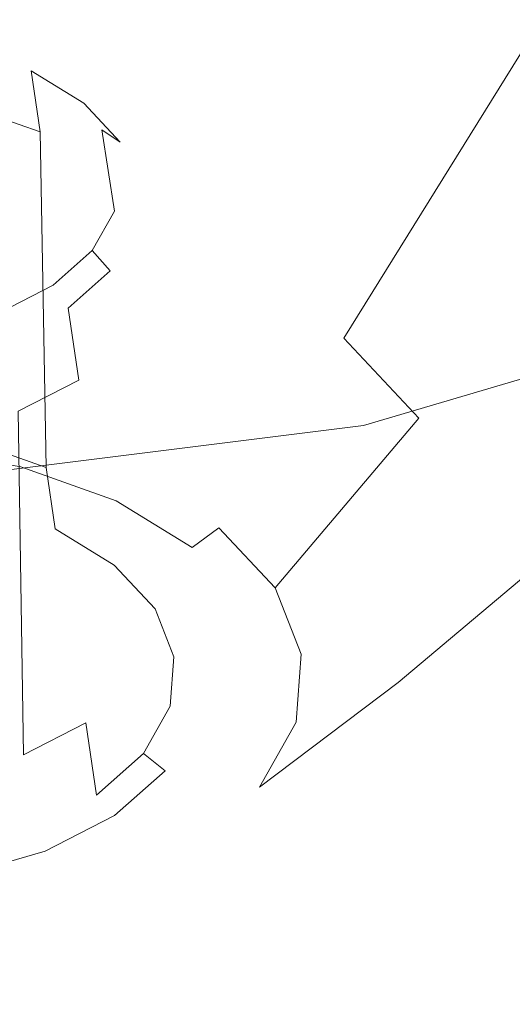
# Model space of a CAD drawing. Extents: x -45 to 74, y -141 to 0.
# Drawn here: x 45 to 45, y -118 to -117 of the extents above; entities that cross this region are included whole.
import ezdxf

# ---------------------------------------------------------------- set-up
doc = ezdxf.new("R2010")
doc.units = 0
doc.header["$LTSCALE"] = 500
doc.header["$MEASUREMENT"] = 0
for name, color, linetype in [('EXC-CHROM', 7, 'Continuous'), ('EXC-DYSZA', 7, 'Continuous'), ('exc-wkladka', 7, 'Continuous')]:
    doc.layers.add(name, color=color, linetype=linetype)

msp = doc.modelspace()

# ---------------------------------------------------------------- linework, layer by layer
at = {"layer": 'EXC-CHROM', "lineweight": 0, "invisible_edges": 15}
for points in [[(40.1741, -116.2214, 230.5681), (38.4261, -119.4838, 234.9133), (49.8218, -116.2289, 230.559), (40.1741, -116.2214, 230.5681)], [(49.8218, -116.2289, 230.559), (38.4261, -119.4838, 234.9133), (49.0057, -119.4617, 234.896), (49.8218, -116.2289, 230.559)]]:
    msp.add_3dface(points, dxfattribs=at)
at = {"layer": 'EXC-DYSZA', "lineweight": 0}
for points, invisible_edges in [([(44.6404, -116.5299, 191.3561), (44.7512, -117.3735, 191.5202), (44.5499, -117.3378, 191.4671), (44.6404, -116.5299, 191.3561)], 15), ([(44.7512, -117.3735, 191.5202), (44.6404, -116.5299, 191.3561), (44.9715, -116.5886, 191.4436), (44.7512, -117.3735, 191.5202)], 15), ([(44.9715, -116.5886, 191.4436), (44.9297, -117.4366, 191.6142), (44.7512, -117.3735, 191.5202), (44.9715, -116.5886, 191.4436)], 15), ([(44.9297, -117.4366, 191.6142), (44.9715, -116.5886, 191.4436), (45.2649, -116.6923, 191.5981), (44.9297, -117.4366, 191.6142)], 15), ([(45.2649, -116.6923, 191.5981), (45.0722, -117.5237, 191.7438), (44.9297, -117.4366, 191.6142), (45.2649, -116.6923, 191.5981)], 15), ([(45.0722, -117.5237, 191.7438), (45.2649, -116.6923, 191.5981), (45.4991, -116.8356, 191.8114), (45.0722, -117.5237, 191.7438)], 15), ([(45.4991, -116.8356, 191.8114), (45.1704, -117.6283, 191.8992), (45.0722, -117.5237, 191.7438), (45.4991, -116.8356, 191.8114)], 9), ([(45.1704, -117.6283, 191.8992), (45.4991, -116.8356, 191.8114), (45.6603, -117.0075, 192.067), (45.1704, -117.6283, 191.8992)], 15), ([(45.6603, -117.0075, 192.067), (45.2158, -117.7439, 192.0706), (45.1704, -117.6283, 191.8992), (45.6603, -117.0075, 192.067)], 15), ([(45.2158, -117.7439, 192.0706), (45.6603, -117.0075, 192.067), (45.7349, -117.1974, 192.3487), (45.2158, -117.7439, 192.0706)], 15), ([(44.6454, -117.1634, 192.2219), (44.5753, -117.1423, 192.1458), (44.662, -117.173, 192.1915), (44.6454, -117.1634, 192.2219)], 15), ([(44.6737, -117.2532, 192.1204), (44.5753, -117.1423, 192.1458), (44.583, -117.2211, 192.0727), (44.6737, -117.2532, 192.1204)], 15), ([(44.5753, -117.1423, 192.1458), (44.6737, -117.2532, 192.1204), (44.662, -117.173, 192.1915), (44.5753, -117.1423, 192.1458)], 13), ([(44.6454, -117.1634, 192.2219), (44.6908, -117.4541, 192.6519), (44.5348, -117.5155, 192.7423), (44.6454, -117.1634, 192.2219)], 15), ([(44.6454, -117.1634, 192.2219), (44.7547, -117.2506, 192.3513), (44.7713, -117.3571, 192.5088), (44.6454, -117.1634, 192.2219)], 13), ([(44.7713, -117.3571, 192.5088), (44.6908, -117.4541, 192.6519), (44.6454, -117.1634, 192.2219), (44.7713, -117.3571, 192.5088)], 15), ([(44.662, -117.173, 192.1915), (44.7101, -117.203, 192.2808), (44.6454, -117.1634, 192.2219), (44.662, -117.173, 192.1915)], 15), ([(44.7547, -117.2506, 192.3513), (44.6454, -117.1634, 192.2219), (44.7101, -117.203, 192.2808), (44.7547, -117.2506, 192.3513)], 15), ([(44.7101, -117.203, 192.2808), (44.662, -117.173, 192.1915), (44.7313, -117.2154, 192.2545), (44.7101, -117.203, 192.2808)], 13), ([(44.662, -117.173, 192.1915), (44.7462, -117.2976, 192.1864), (44.7313, -117.2154, 192.2545), (44.662, -117.173, 192.1915)], 15), ([(44.7462, -117.2976, 192.1864), (44.662, -117.173, 192.1915), (44.6737, -117.2532, 192.1204), (44.7462, -117.2976, 192.1864)], 15), ([(44.7313, -117.2154, 192.2545), (44.7547, -117.2506, 192.3513), (44.7101, -117.203, 192.2808), (44.7313, -117.2154, 192.2545)], 15), ([(45.2072, -117.8622, 192.2459), (45.7349, -117.1974, 192.3487), (45.7206, -117.392, 192.6368), (45.2072, -117.8622, 192.2459)], 15), ([(45.7349, -117.1974, 192.3487), (45.2072, -117.8622, 192.2459), (45.2158, -117.7439, 192.0706), (45.7349, -117.1974, 192.3487)], 15), ([(44.5882, -117.6602, 191.7625), (44.6737, -117.2532, 192.1204), (44.583, -117.2211, 192.0727), (44.5882, -117.6602, 191.7625)], 13), ([(44.7547, -117.2506, 192.3513), (44.7313, -117.2154, 192.2545), (44.7789, -117.2664, 192.3301), (44.7547, -117.2506, 192.3513)], 9), ([(44.796, -117.3509, 192.2654), (44.7313, -117.2154, 192.2545), (44.7462, -117.2976, 192.1864), (44.796, -117.3509, 192.2654)], 15), ([(44.7313, -117.2154, 192.2545), (44.796, -117.3509, 192.2654), (44.7789, -117.2664, 192.3301), (44.7313, -117.2154, 192.2545)], 15), ([(44.6737, -117.2532, 192.1204), (44.5882, -117.6602, 191.7625), (44.6816, -117.6932, 191.8116), (44.6737, -117.2532, 192.1204)], 9), ([(44.6816, -117.6932, 191.8116), (44.7462, -117.2976, 192.1864), (44.6737, -117.2532, 192.1204), (44.6816, -117.6932, 191.8116)], 15), ([(44.7789, -117.2664, 192.3301), (44.7752, -117.3032, 192.4292), (44.7547, -117.2506, 192.3513), (44.7789, -117.2664, 192.3301)], 15), ([(44.7752, -117.3032, 192.4292), (44.7713, -117.3571, 192.5088), (44.7547, -117.2506, 192.3513), (44.7752, -117.3032, 192.4292)], 15), ([(44.7752, -117.3032, 192.4292), (44.7789, -117.2664, 192.3301), (44.8009, -117.3226, 192.4134), (44.7752, -117.3032, 192.4292)], 15), ([(44.7789, -117.2664, 192.3301), (44.8191, -117.4098, 192.3525), (44.8009, -117.3226, 192.4134), (44.7789, -117.2664, 192.3301)], 15), ([(44.8191, -117.4098, 192.3525), (44.7789, -117.2664, 192.3301), (44.796, -117.3509, 192.2654), (44.8191, -117.4098, 192.3525)], 15), ([(44.7462, -117.2976, 192.1864), (44.6816, -117.6932, 191.8116), (44.7561, -117.739, 191.8795), (44.7462, -117.2976, 192.1864)], 15), ([(44.7561, -117.739, 191.8795), (44.8075, -117.7938, 191.9608), (44.7462, -117.2976, 192.1864), (44.7561, -117.739, 191.8795)], 15), ([(44.796, -117.3509, 192.2654), (44.7462, -117.2976, 192.1864), (44.8075, -117.7938, 191.9608), (44.796, -117.3509, 192.2654)], 15), ([(44.8009, -117.3226, 192.4134), (44.7713, -117.3571, 192.5088), (44.7752, -117.3032, 192.4292), (44.8009, -117.3226, 192.4134)], 15), ([(45.9517, -117.3007, 193.935), (45.1727, -117.8752, 193.3484), (45.4295, -117.7432, 193.1545), (45.9517, -117.3007, 193.935)], 15), ([(45.1727, -117.8752, 193.3484), (45.9517, -117.3007, 193.935), (45.5634, -117.5005, 194.228), (45.1727, -117.8752, 193.3484)], 13), ([(44.7713, -117.3571, 192.5088), (44.8009, -117.3226, 192.4134), (44.7967, -117.3803, 192.4985), (44.7713, -117.3571, 192.5088)], 15), ([(44.8009, -117.3226, 192.4134), (44.8146, -117.4701, 192.4416), (44.7967, -117.3803, 192.4985), (44.8009, -117.3226, 192.4134)], 15), ([(44.8146, -117.4701, 192.4416), (44.8009, -117.3226, 192.4134), (44.8191, -117.4098, 192.3525), (44.8146, -117.4701, 192.4416)], 15), ([(44.7512, -117.3735, 191.5202), (44.5151, -117.6321, 191.5193), (44.5499, -117.3378, 191.4671), (44.7512, -117.3735, 191.5202)], 15), ([(44.8075, -117.7938, 191.9608), (44.8191, -117.4098, 192.3525), (44.796, -117.3509, 192.2654), (44.8075, -117.7938, 191.9608)], 15), ([(44.7422, -117.4085, 192.5847), (44.6908, -117.4541, 192.6519), (44.7713, -117.3571, 192.5088), (44.7422, -117.4085, 192.5847)], 15), ([(44.7967, -117.3803, 192.4985), (44.7422, -117.4085, 192.5847), (44.7713, -117.3571, 192.5088), (44.7967, -117.3803, 192.4985)], 13), ([(44.5151, -117.6321, 191.5193), (44.7512, -117.3735, 191.5202), (44.6666, -117.659, 191.5593), (44.5151, -117.6321, 191.5193)], 15), ([(44.9297, -117.4366, 191.6142), (44.6666, -117.659, 191.5593), (44.7512, -117.3735, 191.5202), (44.9297, -117.4366, 191.6142)], 15), ([(44.7422, -117.4085, 192.5847), (44.7967, -117.3803, 192.4985), (44.7656, -117.4353, 192.5797), (44.7422, -117.4085, 192.5847)], 11), ([(44.7967, -117.3803, 192.4985), (44.782, -117.5276, 192.5265), (44.7656, -117.4353, 192.5797), (44.7967, -117.3803, 192.4985)], 15), ([(44.782, -117.5276, 192.5265), (44.7967, -117.3803, 192.4985), (44.8146, -117.4701, 192.4416), (44.782, -117.5276, 192.5265)], 15), ([(45.1433, -117.9753, 192.413), (45.7206, -117.392, 192.6368), (45.6155, -117.5781, 192.9113), (45.1433, -117.9753, 192.413)], 15), ([(45.7206, -117.392, 192.6368), (45.1433, -117.9753, 192.413), (45.2072, -117.8622, 192.2459), (45.7206, -117.392, 192.6368)], 15), ([(44.7656, -117.4353, 192.5797), (44.6908, -117.4541, 192.6519), (44.7422, -117.4085, 192.5847), (44.7656, -117.4353, 192.5797)], 13), ([(44.8191, -117.4098, 192.3525), (44.8075, -117.7938, 191.9608), (44.8312, -117.8544, 192.0505), (44.8191, -117.4098, 192.3525)], 15), ([(44.8146, -117.4701, 192.4416), (44.8191, -117.4098, 192.3525), (44.8266, -117.9165, 192.1422), (44.8146, -117.4701, 192.4416)], 15), ([(44.8312, -117.8544, 192.0505), (44.8266, -117.9165, 192.1422), (44.8191, -117.4098, 192.3525), (44.8312, -117.8544, 192.0505)], 15), ([(44.6666, -117.659, 191.5593), (44.9297, -117.4366, 191.6142), (44.8009, -117.7066, 191.6299), (44.6666, -117.659, 191.5593)], 15), ([(44.6908, -117.4541, 192.6519), (44.7656, -117.4353, 192.5797), (44.7105, -117.4841, 192.6516), (44.6908, -117.4541, 192.6519)], 13), ([(44.7656, -117.4353, 192.5797), (44.7245, -117.5787, 192.6017), (44.7105, -117.4841, 192.6516), (44.7656, -117.4353, 192.5797)], 13), ([(44.7245, -117.5787, 192.6017), (44.7656, -117.4353, 192.5797), (44.782, -117.5276, 192.5265), (44.7245, -117.5787, 192.6017)], 15), ([(45.0722, -117.5237, 191.7438), (44.8009, -117.7066, 191.6299), (44.9297, -117.4366, 191.6142), (45.0722, -117.5237, 191.7438)], 15), ([(44.5348, -117.5155, 192.7423), (44.6908, -117.4541, 192.6519), (44.6199, -117.4905, 192.7054), (44.5348, -117.5155, 192.7423)], 15), ([(44.7105, -117.4841, 192.6516), (44.6199, -117.4905, 192.7054), (44.6908, -117.4541, 192.6519), (44.7105, -117.4841, 192.6516)], 13), ([(44.8266, -117.9165, 192.1422), (44.782, -117.5276, 192.5265), (44.8146, -117.4701, 192.4416), (44.8266, -117.9165, 192.1422)], 15), ([(44.6199, -117.4905, 192.7054), (44.7105, -117.4841, 192.6516), (44.6347, -117.523, 192.709), (44.6199, -117.4905, 192.7054)], 15), ([(44.7105, -117.4841, 192.6516), (44.6451, -117.6194, 192.6617), (44.6347, -117.523, 192.709), (44.7105, -117.4841, 192.6516)], 15), ([(44.6451, -117.6194, 192.6617), (44.7105, -117.4841, 192.6516), (44.7245, -117.5787, 192.6017), (44.6451, -117.6194, 192.6617)], 15), ([(45.5634, -117.5005, 194.228), (44.8648, -117.9662, 193.4818), (45.1727, -117.8752, 193.3484), (45.5634, -117.5005, 194.228)], 15), ([(44.8648, -117.9662, 193.4818), (45.5634, -117.5005, 194.228), (45.0978, -117.6383, 194.4294), (44.8648, -117.9662, 193.4818)], 13), ([(44.7245, -117.5787, 192.6017), (44.782, -117.5276, 192.5265), (44.7338, -118.0282, 192.3071), (44.7245, -117.5787, 192.6017)], 15), ([(44.7931, -117.9757, 192.2296), (44.7338, -118.0282, 192.3071), (44.782, -117.5276, 192.5265), (44.7931, -117.9757, 192.2296)], 15), ([(44.782, -117.5276, 192.5265), (44.8266, -117.9165, 192.1422), (44.7931, -117.9757, 192.2296), (44.782, -117.5276, 192.5265)], 15), ([(44.8009, -117.7066, 191.6299), (45.0722, -117.5237, 191.7438), (44.9082, -117.7722, 191.7275), (44.8009, -117.7066, 191.6299)], 15), ([(45.1704, -117.6283, 191.8992), (44.9082, -117.7722, 191.7275), (45.0722, -117.5237, 191.7438), (45.1704, -117.6283, 191.8992)], 15), ([(44.7338, -118.0282, 192.3071), (44.6451, -117.6194, 192.6617), (44.7245, -117.5787, 192.6017), (44.7338, -118.0282, 192.3071)], 13), ([(45.0301, -118.0756, 192.5612), (45.6155, -117.5781, 192.9113), (45.4295, -117.7432, 193.1545), (45.0301, -118.0756, 192.5612)], 15), ([(45.6155, -117.5781, 192.9113), (45.0301, -118.0756, 192.5612), (45.1433, -117.9753, 192.413), (45.6155, -117.5781, 192.9113)], 11), ([(44.6521, -118.0701, 192.3688), (44.5542, -118.099, 192.4113), (44.6451, -117.6194, 192.6617), (44.6521, -118.0701, 192.3688)], 15), ([(44.6451, -117.6194, 192.6617), (44.7338, -118.0282, 192.3071), (44.6521, -118.0701, 192.3688), (44.6451, -117.6194, 192.6617)], 9), ([(44.6666, -117.659, 191.5593), (44.5076, -117.6675, 191.547), (44.5151, -117.6321, 191.5193), (44.6666, -117.659, 191.5593)], 15), ([(44.9082, -117.7722, 191.7275), (45.1704, -117.6283, 191.8992), (44.982, -117.851, 191.8444), (44.9082, -117.7722, 191.7275)], 9), ([(45.2158, -117.7439, 192.0706), (44.982, -117.851, 191.8444), (45.1704, -117.6283, 191.8992), (45.2158, -117.7439, 192.0706)], 15), ([(45.0978, -117.6383, 194.4294), (44.5253, -118.0083, 193.5433), (44.8648, -117.9662, 193.4818), (45.0978, -117.6383, 194.4294)], 15), ([(44.5253, -118.0083, 193.5433), (45.0978, -117.6383, 194.4294), (44.5846, -117.702, 194.5224), (44.5253, -118.0083, 193.5433)], 13), ([(44.5076, -117.6675, 191.547), (44.6666, -117.659, 191.5593), (44.6485, -117.6925, 191.5842), (44.5076, -117.6675, 191.547)], 15), ([(44.6933, -117.7735, 191.7406), (44.5882, -117.6602, 191.7625), (44.5959, -117.739, 191.6893), (44.6933, -117.7735, 191.7406)], 15), ([(44.5882, -117.6602, 191.7625), (44.6933, -117.7735, 191.7406), (44.6816, -117.6932, 191.8116), (44.5882, -117.6602, 191.7625)], 13), ([(44.8009, -117.7066, 191.6299), (44.6485, -117.6925, 191.5842), (44.6666, -117.659, 191.5593), (44.8009, -117.7066, 191.6299)], 15), ([(44.6279, -117.7212, 191.6184), (44.5076, -117.6675, 191.547), (44.6485, -117.6925, 191.5842), (44.6279, -117.7212, 191.6184)], 13), ([(44.6485, -117.6925, 191.5842), (44.7421, -117.7616, 191.6784), (44.6279, -117.7212, 191.6184), (44.6485, -117.6925, 191.5842)], 15), ([(44.7421, -117.7616, 191.6784), (44.6485, -117.6925, 191.5842), (44.7734, -117.7368, 191.6499), (44.7421, -117.7616, 191.6784)], 13), ([(44.6485, -117.6925, 191.5842), (44.8009, -117.7066, 191.6299), (44.7734, -117.7368, 191.6499), (44.6485, -117.6925, 191.5842)], 15), ([(44.6816, -117.6932, 191.8116), (44.771, -117.8211, 191.8113), (44.7561, -117.739, 191.8795), (44.6816, -117.6932, 191.8116)], 15), ([(44.771, -117.8211, 191.8113), (44.6816, -117.6932, 191.8116), (44.6933, -117.7735, 191.7406), (44.771, -117.8211, 191.8113)], 11), ([(44.9082, -117.7722, 191.7275), (44.7734, -117.7368, 191.6499), (44.8009, -117.7066, 191.6299), (44.9082, -117.7722, 191.7275)], 15), ([(44.6279, -117.7212, 191.6184), (44.7132, -117.7757, 191.7104), (44.609, -117.7388, 191.6555), (44.6279, -117.7212, 191.6184)], 15), ([(44.7132, -117.7757, 191.7104), (44.6279, -117.7212, 191.6184), (44.7421, -117.7616, 191.6784), (44.7132, -117.7757, 191.7104)], 15), ([(44.7734, -117.7368, 191.6499), (44.8331, -117.8175, 191.7613), (44.7421, -117.7616, 191.6784), (44.7734, -117.7368, 191.6499)], 15), ([(44.8331, -117.8175, 191.7613), (44.7734, -117.7368, 191.6499), (44.8731, -117.7979, 191.7406), (44.8331, -117.8175, 191.7613)], 13), ([(44.7734, -117.7368, 191.6499), (44.9082, -117.7722, 191.7275), (44.8731, -117.7979, 191.7406), (44.7734, -117.7368, 191.6499)], 13), ([(44.7132, -117.7757, 191.7104), (44.5959, -117.739, 191.6893), (44.609, -117.7388, 191.6555), (44.7132, -117.7757, 191.7104)], 15), ([(44.5959, -117.739, 191.6893), (44.7132, -117.7757, 191.7104), (44.6933, -117.7735, 191.7406), (44.5959, -117.739, 191.6893)], 15), ([(44.8245, -117.8784, 191.8961), (44.7561, -117.739, 191.8795), (44.771, -117.8211, 191.8113), (44.8245, -117.8784, 191.8961)], 15), ([(44.7561, -117.739, 191.8795), (44.8245, -117.8784, 191.8961), (44.8075, -117.7938, 191.9608), (44.7561, -117.739, 191.8795)], 15), ([(44.8739, -118.1557, 192.6793), (45.4295, -117.7432, 193.1545), (45.1727, -117.8752, 193.3484), (44.8739, -118.1557, 192.6793)], 15), ([(45.4295, -117.7432, 193.1545), (44.8739, -118.1557, 192.6793), (45.0301, -118.0756, 192.5612), (45.4295, -117.7432, 193.1545)], 15), ([(44.982, -117.851, 191.8444), (45.2158, -117.7439, 192.0706), (45.0162, -117.938, 191.9733), (44.982, -117.851, 191.8444)], 15), ([(45.2072, -117.8622, 192.2459), (45.0162, -117.938, 191.9733), (45.2158, -117.7439, 192.0706), (45.2072, -117.8622, 192.2459)], 15), ([(44.7421, -117.7616, 191.6784), (44.7964, -117.8267, 191.7861), (44.7132, -117.7757, 191.7104), (44.7421, -117.7616, 191.6784)], 15), ([(44.7964, -117.8267, 191.7861), (44.7421, -117.7616, 191.6784), (44.8331, -117.8175, 191.7613), (44.7964, -117.8267, 191.7861)], 15), ([(44.6933, -117.7735, 191.7406), (44.7964, -117.8267, 191.7861), (44.771, -117.8211, 191.8113), (44.6933, -117.7735, 191.7406)], 15), ([(44.7964, -117.8267, 191.7861), (44.6933, -117.7735, 191.7406), (44.7132, -117.7757, 191.7104), (44.7964, -117.8267, 191.7861)], 15), ([(44.982, -117.851, 191.8444), (44.8731, -117.7979, 191.7406), (44.9082, -117.7722, 191.7275), (44.982, -117.851, 191.8444)], 15), ([(44.8075, -117.7938, 191.9608), (44.8492, -117.9415, 191.9897), (44.8312, -117.8544, 192.0505), (44.8075, -117.7938, 191.9608)], 15), ([(44.8492, -117.9415, 191.9897), (44.8075, -117.7938, 191.9608), (44.8245, -117.8784, 191.8961), (44.8492, -117.9415, 191.9897)], 11), ([(44.8731, -117.7979, 191.7406), (44.8958, -117.8845, 191.8607), (44.8331, -117.8175, 191.7613), (44.8731, -117.7979, 191.7406)], 15), ([(44.8958, -117.8845, 191.8607), (44.8731, -117.7979, 191.7406), (44.9417, -117.8712, 191.8493), (44.8958, -117.8845, 191.8607)], 15), ([(44.8731, -117.7979, 191.7406), (44.982, -117.851, 191.8444), (44.9417, -117.8712, 191.8493), (44.8731, -117.7979, 191.7406)], 15), ([(44.8537, -117.8879, 191.8768), (44.771, -117.8211, 191.8113), (44.7964, -117.8267, 191.7861), (44.8537, -117.8879, 191.8768)], 15), ([(44.771, -117.8211, 191.8113), (44.8537, -117.8879, 191.8768), (44.8245, -117.8784, 191.8961), (44.771, -117.8211, 191.8113)], 11), ([(44.8331, -117.8175, 191.7613), (44.8537, -117.8879, 191.8768), (44.7964, -117.8267, 191.7861), (44.8331, -117.8175, 191.7613)], 15), ([(44.8537, -117.8879, 191.8768), (44.8331, -117.8175, 191.7613), (44.8958, -117.8845, 191.8607), (44.8537, -117.8879, 191.8768)], 15), ([(44.8312, -117.8544, 192.0505), (44.8445, -118.0062, 192.0852), (44.8266, -117.9165, 192.1422), (44.8312, -117.8544, 192.0505)], 15), ([(44.8445, -118.0062, 192.0852), (44.8312, -117.8544, 192.0505), (44.8492, -117.9415, 191.9897), (44.8445, -118.0062, 192.0852)], 15), ([(45.0162, -117.938, 191.9733), (44.9417, -117.8712, 191.8493), (44.982, -117.851, 191.8444), (45.0162, -117.938, 191.9733)], 11), ([(45.1433, -117.9753, 192.413), (45.0097, -118.0271, 192.1052), (45.2072, -117.8622, 192.2459), (45.1433, -117.9753, 192.413)], 15), ([(45.0162, -117.938, 191.9733), (45.2072, -117.8622, 192.2459), (45.0097, -118.0271, 192.1052), (45.0162, -117.938, 191.9733)], 11), ([(44.6865, -118.211, 192.7606), (45.1727, -117.8752, 193.3484), (44.8648, -117.9662, 193.4818), (44.6865, -118.211, 192.7606)], 15), ([(45.1727, -117.8752, 193.3484), (44.6865, -118.211, 192.7606), (44.8739, -118.1557, 192.6793), (45.1727, -117.8752, 193.3484)], 15), ([(44.8245, -117.8784, 191.8961), (44.8801, -117.9556, 191.9769), (44.8492, -117.9415, 191.9897), (44.8245, -117.8784, 191.8961)], 15), ([(44.8801, -117.9556, 191.9769), (44.8245, -117.8784, 191.8961), (44.8537, -117.8879, 191.8768), (44.8801, -117.9556, 191.9769)], 15), ([(44.9417, -117.8712, 191.8493), (44.9248, -117.9585, 191.9702), (44.8958, -117.8845, 191.8607), (44.9417, -117.8712, 191.8493)], 15), ([(44.9248, -117.9585, 191.9702), (44.9417, -117.8712, 191.8493), (44.9734, -117.9521, 191.9691), (44.9248, -117.9585, 191.9702)], 15), ([(44.9417, -117.8712, 191.8493), (45.0162, -117.938, 191.9733), (44.9734, -117.9521, 191.9691), (44.9417, -117.8712, 191.8493)], 15), ([(44.8958, -117.8845, 191.8607), (44.8801, -117.9556, 191.9769), (44.8537, -117.8879, 191.8768), (44.8958, -117.8845, 191.8607)], 15), ([(44.8801, -117.9556, 191.9769), (44.8958, -117.8845, 191.8607), (44.9248, -117.9585, 191.9702), (44.8801, -117.9556, 191.9769)], 15), ([(44.8266, -117.9165, 192.1422), (44.8095, -118.068, 192.1764), (44.7931, -117.9757, 192.2296), (44.8266, -117.9165, 192.1422)], 15), ([(44.8095, -118.068, 192.1764), (44.8266, -117.9165, 192.1422), (44.8445, -118.0062, 192.0852), (44.8095, -118.068, 192.1764)], 11), ([(44.8492, -117.9415, 191.9897), (44.875, -118.0248, 192.0792), (44.8445, -118.0062, 192.0852), (44.8492, -117.9415, 191.9897)], 11), ([(44.875, -118.0248, 192.0792), (44.8492, -117.9415, 191.9897), (44.8801, -117.9556, 191.9769), (44.875, -118.0248, 192.0792)], 15), ([(45.0097, -118.0271, 192.1052), (44.9734, -117.9521, 191.9691), (45.0162, -117.938, 191.9733), (45.0097, -118.0271, 192.1052)], 15), ([(44.9248, -117.9585, 191.9702), (44.875, -118.0248, 192.0792), (44.8801, -117.9556, 191.9769), (44.9248, -117.9585, 191.9702)], 15), ([(44.9734, -117.9521, 191.9691), (44.9192, -118.0343, 192.0822), (44.9248, -117.9585, 191.9702), (44.9734, -117.9521, 191.9691)], 15), ([(44.9192, -118.0343, 192.0822), (44.9734, -117.9521, 191.9691), (44.9673, -118.035, 192.0916), (44.9192, -118.0343, 192.0822)], 15), ([(44.9734, -117.9521, 191.9691), (45.0097, -118.0271, 192.1052), (44.9673, -118.035, 192.0916), (44.9734, -117.9521, 191.9691)], 15), ([(44.4799, -118.2365, 192.7982), (44.8648, -117.9662, 193.4818), (44.5253, -118.0083, 193.5433), (44.4799, -118.2365, 192.7982)], 15), ([(44.8648, -117.9662, 193.4818), (44.4799, -118.2365, 192.7982), (44.6865, -118.211, 192.7606), (44.8648, -117.9662, 193.4818)], 15), ([(44.875, -118.0248, 192.0792), (44.9248, -117.9585, 191.9702), (44.9192, -118.0343, 192.0822), (44.875, -118.0248, 192.0792)], 15), ([(44.7931, -117.9757, 192.2296), (44.7477, -118.1227, 192.2572), (44.7338, -118.0282, 192.3071), (44.7931, -117.9757, 192.2296)], 13), ([(44.7477, -118.1227, 192.2572), (44.7931, -117.9757, 192.2296), (44.8095, -118.068, 192.1764), (44.7477, -118.1227, 192.2572)], 15), ([(45.0097, -118.0271, 192.1052), (45.1433, -117.9753, 192.413), (44.9616, -118.1122, 192.231), (45.0097, -118.0271, 192.1052)], 13), ([(45.0301, -118.0756, 192.5612), (44.9616, -118.1122, 192.231), (45.1433, -117.9753, 192.413), (45.0301, -118.0756, 192.5612)], 15), ([(44.8445, -118.0062, 192.0852), (44.8376, -118.0909, 192.1768), (44.8095, -118.068, 192.1764), (44.8445, -118.0062, 192.0852)], 13), ([(44.8376, -118.0909, 192.1768), (44.8445, -118.0062, 192.0852), (44.875, -118.0248, 192.0792), (44.8376, -118.0909, 192.1768)], 15), ([(44.7338, -118.0282, 192.3071), (44.6625, -118.1664, 192.3215), (44.6521, -118.0701, 192.3688), (44.7338, -118.0282, 192.3071)], 15), ([(44.6625, -118.1664, 192.3215), (44.7338, -118.0282, 192.3071), (44.7477, -118.1227, 192.2572), (44.6625, -118.1664, 192.3215)], 15), ([(44.9192, -118.0343, 192.0822), (44.8376, -118.0909, 192.1768), (44.875, -118.0248, 192.0792), (44.9192, -118.0343, 192.0822)], 15), ([(44.8376, -118.0909, 192.1768), (44.9192, -118.0343, 192.0822), (44.8783, -118.1066, 192.1889), (44.8376, -118.0909, 192.1768)], 15), ([(44.9673, -118.035, 192.0916), (44.8783, -118.1066, 192.1889), (44.9192, -118.0343, 192.0822), (44.9673, -118.035, 192.0916)], 15), ([(44.8783, -118.1066, 192.1889), (44.9673, -118.035, 192.0916), (44.9225, -118.1141, 192.2085), (44.8783, -118.1066, 192.1889)], 15), ([(44.9673, -118.035, 192.0916), (44.9616, -118.1122, 192.231), (44.9225, -118.1141, 192.2085), (44.9673, -118.035, 192.0916)], 15), ([(44.9616, -118.1122, 192.231), (44.9673, -118.035, 192.0916), (45.0097, -118.0271, 192.1052), (44.9616, -118.1122, 192.231)], 11), ([(44.6521, -118.0701, 192.3688), (44.5604, -118.1965, 192.3658), (44.5542, -118.099, 192.4113), (44.6521, -118.0701, 192.3688)], 15), ([(44.5604, -118.1965, 192.3658), (44.6521, -118.0701, 192.3688), (44.6625, -118.1664, 192.3215), (44.5604, -118.1965, 192.3658)], 15), ([(44.8095, -118.068, 192.1764), (44.7715, -118.1495, 192.2632), (44.7477, -118.1227, 192.2572), (44.8095, -118.068, 192.1764)], 11), ([(44.7715, -118.1495, 192.2632), (44.8095, -118.068, 192.1764), (44.8376, -118.0909, 192.1768), (44.7715, -118.1495, 192.2632)], 15), ([(44.8739, -118.1557, 192.6793), (44.8764, -118.1876, 192.3425), (45.0301, -118.0756, 192.5612), (44.8739, -118.1557, 192.6793)], 15), ([(44.9616, -118.1122, 192.231), (45.0301, -118.0756, 192.5612), (44.8764, -118.1876, 192.3425), (44.9616, -118.1122, 192.231)], 15), ([(44.8783, -118.1066, 192.1889), (44.7715, -118.1495, 192.2632), (44.8376, -118.0909, 192.1768), (44.8783, -118.1066, 192.1889)], 13), ([(44.7715, -118.1495, 192.2632), (44.8783, -118.1066, 192.1889), (44.8059, -118.1708, 192.2836), (44.7715, -118.1495, 192.2632)], 15), ([(44.9225, -118.1141, 192.2085), (44.8059, -118.1708, 192.2836), (44.8783, -118.1066, 192.1889), (44.9225, -118.1141, 192.2085)], 15), ([(44.8764, -118.1876, 192.3425), (44.9225, -118.1141, 192.2085), (44.9616, -118.1122, 192.231), (44.8764, -118.1876, 192.3425)], 15), ([(44.7477, -118.1227, 192.2572), (44.6803, -118.1962, 192.3321), (44.6625, -118.1664, 192.3215), (44.7477, -118.1227, 192.2572)], 15), ([(44.6803, -118.1962, 192.3321), (44.7477, -118.1227, 192.2572), (44.7715, -118.1495, 192.2632), (44.6803, -118.1962, 192.3321)], 15), ([(44.8059, -118.1708, 192.2836), (44.9225, -118.1141, 192.2085), (44.8433, -118.1843, 192.312), (44.8059, -118.1708, 192.2836)], 15), ([(44.9225, -118.1141, 192.2085), (44.8764, -118.1876, 192.3425), (44.8433, -118.1843, 192.312), (44.9225, -118.1141, 192.2085)], 15), ([(44.8059, -118.1708, 192.2836), (44.6803, -118.1962, 192.3321), (44.7715, -118.1495, 192.2632), (44.8059, -118.1708, 192.2836)], 13), ([(44.6865, -118.211, 192.7606), (44.7589, -118.2478, 192.4314), (44.8739, -118.1557, 192.6793), (44.6865, -118.211, 192.7606)], 15), ([(44.8764, -118.1876, 192.3425), (44.8739, -118.1557, 192.6793), (44.7589, -118.2478, 192.4314), (44.8764, -118.1876, 192.3425)], 15), ([(44.6625, -118.1664, 192.3215), (44.571, -118.2284, 192.3795), (44.5604, -118.1965, 192.3658), (44.6625, -118.1664, 192.3215)], 15), ([(44.571, -118.2284, 192.3795), (44.6625, -118.1664, 192.3215), (44.6803, -118.1962, 192.3321), (44.571, -118.2284, 192.3795)], 15), ([(44.6803, -118.1962, 192.3321), (44.8059, -118.1708, 192.2836), (44.7061, -118.222, 192.359), (44.6803, -118.1962, 192.3321)], 15), ([(44.8433, -118.1843, 192.312), (44.7061, -118.222, 192.359), (44.8059, -118.1708, 192.2836), (44.8433, -118.1843, 192.312)], 15), ([(44.7061, -118.222, 192.359), (44.8433, -118.1843, 192.312), (44.7341, -118.2403, 192.3946), (44.7061, -118.222, 192.359)], 15), ([(44.8433, -118.1843, 192.312), (44.7589, -118.2478, 192.4314), (44.7341, -118.2403, 192.3946), (44.8433, -118.1843, 192.312)], 15), ([(44.7589, -118.2478, 192.4314), (44.8433, -118.1843, 192.312), (44.8764, -118.1876, 192.3425), (44.7589, -118.2478, 192.4314)], 15), ([(44.7061, -118.222, 192.359), (44.571, -118.2284, 192.3795), (44.6803, -118.1962, 192.3321), (44.7061, -118.222, 192.359)], 13), ([(44.4799, -118.2365, 192.7982), (44.6179, -118.2893, 192.4926), (44.6865, -118.211, 192.7606), (44.4799, -118.2365, 192.7982)], 15), ([(44.7589, -118.2478, 192.4314), (44.6865, -118.211, 192.7606), (44.6179, -118.2893, 192.4926), (44.7589, -118.2478, 192.4314)], 15), ([(44.571, -118.2284, 192.3795), (44.7061, -118.222, 192.359), (44.5864, -118.2572, 192.4109), (44.571, -118.2284, 192.3795)], 15), ([(44.7341, -118.2403, 192.3946), (44.5864, -118.2572, 192.4109), (44.7061, -118.222, 192.359), (44.7341, -118.2403, 192.3946)], 15), ([(44.5864, -118.2572, 192.4109), (44.7341, -118.2403, 192.3946), (44.6031, -118.2788, 192.4514), (44.5864, -118.2572, 192.4109)], 15), ([(44.7341, -118.2403, 192.3946), (44.6179, -118.2893, 192.4926), (44.6031, -118.2788, 192.4514), (44.7341, -118.2403, 192.3946)], 15), ([(44.6179, -118.2893, 192.4926), (44.7341, -118.2403, 192.3946), (44.7589, -118.2478, 192.4314), (44.6179, -118.2893, 192.4926)], 15)]:
    msp.add_3dface(points, dxfattribs=dict(at, invisible_edges=invisible_edges))
at = {"layer": 'exc-wkladka', "lineweight": 0, "invisible_edges": 15}
for points in [[(44.4902, -113.8781, 188.4234), (44.7446, -122.3075, 200.9847), (44.4825, -122.6178, 201.4414), (44.4902, -113.8781, 188.4234)], [(44.7446, -122.3075, 200.9847), (44.4902, -113.8781, 188.4234), (45.6283, -113.9062, 188.4912), (44.7446, -122.3075, 200.9847)], [(45.6283, -113.9062, 188.4912), (46.7537, -113.9526, 188.6192), (44.7446, -122.3075, 200.9847), (45.6283, -113.9062, 188.4912)], [(44.7446, -122.3075, 200.9847), (46.7537, -113.9526, 188.6192), (44.9374, -122.6328, 201.4807), (44.7446, -122.3075, 200.9847)], [(46.7537, -113.9526, 188.6192), (45.3672, -122.6428, 201.5323), (44.9374, -122.6328, 201.4807), (46.7537, -113.9526, 188.6192)]]:
    msp.add_3dface(points, dxfattribs=at)

doc.saveas('drawing.dxf')
